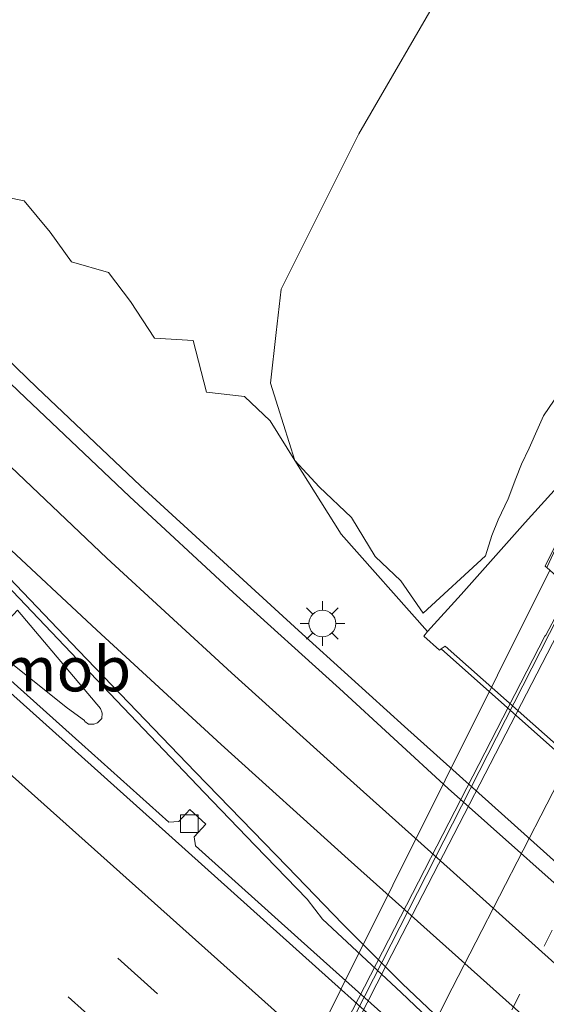
# Model space of a CAD drawing. Units: metres. Extents: x 110000 to 120009, y 481249 to 487500.
# Drawn here: x 110873 to 110902, y 485680 to 485735 of the extents above; entities that cross this region are included whole.
import ezdxf
from ezdxf.enums import TextEntityAlignment as Align

# ---------------------------------------------------------------- set-up
doc = ezdxf.new("R2010")
doc.units = ezdxf.units.M
doc.linetypes.add('VW-1-3_STREEP', pattern=[4, 1, -3])
doc.linetypes.add('VW-3-9_STREEP', pattern=[12, 3, -9])
doc.layers.get('0').update_dxf_attribs({"lineweight": 25})
for name, color, linetype, lineweight in [('B-ME-BV-GELEIDECONSTRUCTIE-GELEIDERAIL-L-B1', 213, 'BV-GELEIDERAIL', 18), ('B-ME-BV-GELEIDECONSTRUCTIE-GELEIDERAIL-L-B2', 213, 'BV-GELEIDERAIL', 18), ('B-ME-BV-GELEIDECONSTRUCTIE-RIMOB-GV-B6', 213, 'BV-A1', 18), ('B-ME-GR-BOOM-GV-B6', 93, 'Continuous', 18), ('B-ME-GW-TEENLIJN-L-B1', 93, 'Continuous', 18), ('B-ME-IE-GRASLAND-GV-B6', 93, 'Continuous', 18), ('B-ME-IE-MEUBILAIR_WEGMEUBILAIR-LICHTMAST-S-B1', 8, 'Continuous', 18), ('B-ME-KW-VIADUCT-GV-B7', 173, 'Continuous', 18), ('B-ME-OB-BEKLEDING-GV-B6', 253, 'Continuous', 18), ('B-ME-VH-VERH_SOORT-BETON-OVERIG-GV-B6', 8, 'IE-TERREINAFSCHEIDING-NATUURLIJK-HOUTWAL', 18), ('B-ME-VH-VERH_SOORT-BETON-OVERIG-GV-B7', 8, 'IE-TERREINAFSCHEIDING-NATUURLIJK-HOUTWAL', 18), ('B-ME-VH-VERH_SOORT-BITUMEN-GV-B6', 8, 'IE-TERREINAFSCHEIDING-NATUURLIJK-HOUTWAL', 18), ('B-ME-VH-VERH_SOORT-BITUMEN-GV-B7', 8, 'IE-TERREINAFSCHEIDING-NATUURLIJK-HOUTWAL', 18), ('B-ME-VV-KOLK-S-B1', 8, 'Continuous', 18), ('B-ME-VW-MARKERING-13STREEP-045-L-B2', 255, 'VW-1-3_STREEP', 18), ('B-ME-VW-MARKERING-39STREEP-015-L-B1', 255, 'VW-3-9_STREEP', 18), ('B-ME-VW-MARKERING-STREEP-015-L-B1', 7, 'Continuous', 18), ('B-ME-VW-MARKERING-STREEP-015-L-B2', 7, 'Continuous', 18), ('B-ME-VW-MARKERING-VERDRIJFSTRP-GV-B6', 7, 'Continuous', 18)]:
    doc.layers.add(name, color=color, linetype=linetype, lineweight=lineweight)
doc.styles.add('NLCS-ISO', font='NLCS-ISO.TTF')
doc.linetypes.add('BV-A1', pattern='A,0.5,[19,NLCS.SHX,S=1,R=0,X=0.5,Y=0],-1,[19,NLCS.SHX,S=1,R=0,X=0.5,Y=0],-1,0.5', length=3)
doc.linetypes.add('BV-GELEIDERAIL', pattern='A,10,-3,[108,NLCS.SHX,S=1,R=0,X=0,Y=0],-3', length=16)
doc.linetypes.add('IE-TERREINAFSCHEIDING-NATUURLIJK-HOUTWAL', pattern='A,7,-1.5,[67,NLCS.SHX,S=0.75,R=45,X=0,Y=0],-1.5,7,-1.5,[70,NLCS.SHX,S=0.75,R=0,X=0,Y=0],-1.5', length=20)

# ---------------------------------------------------------------- blocks, each defined once
blk = doc.blocks.new('kolk')
blk.add_lwpolyline([(-0.5, -0.5), (0.5, -0.5), (0.5, 0.5), (-0.5, 0.5)], close=True)
blk = doc.blocks.new('lantaarnpaal')
for p, q in [((0, 0.75), (0, 1.25)), ((-0.884, 0.884), (-0.53, 0.53)), ((0.53, 0.53), (0.884, 0.884)), ((-0.75, 0), (-1.25, 0)), ((0.75, 0), (1.25, 0)), ((-0.53, -0.53), (-0.884, -0.884)), ((0.53, -0.53), (0.884, -0.884)), ((0, -0.75), (0, -1.25))]:
    blk.add_line(p, q)
blk.add_circle((0, 0), 0.75)

msp = doc.modelspace()

# ---------------------------------------------------------------- linework, layer by layer
at = {"layer": 'B-ME-BV-GELEIDECONSTRUCTIE-GELEIDERAIL-L-B1'}
for points in [[(110902.348, 485700.879, 4.136), (110903.501, 485703.049, 4.136), (110907.765, 485711.267, 4.079), (110909.68, 485714.762, 4.072), (110911.458, 485718.347, 4.048), (110918.948, 485732.49, 4.009), (110926.504, 485746.581, 3.958), (110932.213, 485757.128, 3.908), (110937.713, 485767.766, 3.869), (110941.205, 485774.976, 3.767), (110944.422, 485782.288, 3.655), (110945.783, 485786.072, 3.474), (110946.995, 485789.909, 3.241), (110948.064, 485793.709, 3.055), (110948.986, 485797.57, 2.843), (110949.676, 485801.519, 2.559), (110950.241, 485805.473, 2.34)], [(110840.711, 485749.514, -3.821), (110841.636, 485748.419, -3.749), (110848.699, 485740.46, -3.26), (110854.087, 485734.554, -2.934), (110862.392, 485725.922, -2.779), (110868.108, 485720.282, -2.809), (110873.858, 485714.726, -2.814), (110879.665, 485709.238, -2.826), (110888.509, 485701.143, -2.833), (110894.437, 485695.772, -2.853), (110915.262, 485677.093, -2.787), (110930.18, 485663.759, -2.815), (110945.082, 485650.447, -2.861), (110962.969, 485634.458, -2.903), (110983.826, 485615.808, -2.973), (110998.73, 485602.465, -2.983), (111013.615, 485589.135, -3.031), (111028.531, 485575.805, -3.055), (111043.448, 485562.465, -3.065), (111058.338, 485549.124, -3.071), (111070.271, 485538.493, -3.064), (111079.528, 485530.904, -3.579)]]:
    msp.add_polyline3d(points, dxfattribs=at)
at = {"layer": 'B-ME-BV-GELEIDECONSTRUCTIE-GELEIDERAIL-L-B2'}
msp.add_polyline3d([(110864.611, 485626.179, 4.248), (110875.124, 485647.411, 4.2), (110882.279, 485661.698, 4.204), (110889.51, 485675.977, 4.151), (110902.287, 485700.823, 4.126), (110902.348, 485700.879, 4.136)], dxfattribs=at)
at = {"layer": 'B-ME-BV-GELEIDECONSTRUCTIE-RIMOB-GV-B6'}
msp.add_polyline3d([(110871.001, 485700.437, -2.458), (110871.149, 485700.591, -2.477), (110872.554, 485702.036, -2.645), (110872.777, 485702.284, -2.685), (110877.428, 485696.768, -2.58), (110877.519, 485696.514, -2.574), (110877.485, 485696.215, -2.575), (110877.256, 485695.963, -2.551), (110877.054, 485695.888, -2.539), (110876.75, 485695.903, -2.517), (110876.545, 485696.04, -2.525), (110876.52, 485696.092, -2.544), (110875.574, 485696.793, -2.581), (110871.001, 485700.437, -2.458)], dxfattribs=at)
at = {"layer": 'B-ME-GR-BOOM-GV-B6'}
for points in [[(110888.292, 485710.651, -3.699), (110886.913, 485712.877, -3.68), (110885.477, 485714.228, -3.707), (110883.345, 485714.477, -3.721), (110882.607, 485717.36, -3.678), (110880.436, 485717.498, -3.699), (110879.107, 485719.54, -3.703), (110877.859, 485721.173, -3.693), (110875.79, 485721.76, -3.71), (110874.597, 485723.428, -3.727), (110873.151, 485725.172, -3.679), (110871.208, 485725.571, -3.649), (110869.903, 485727.639, -3.619), (110867.156, 485729.354, -3.586), (110860.222, 485736.38, -3.729), (110853.341, 485743.51, -3.7), (110846.213, 485750.921, -3.681), (110839.354, 485758.598, -3.726), (110832.702, 485766.561, -3.777)], [(110911.606, 485765.371, -3.661), (110906.757, 485755.783, -3.539), (110901.74, 485747.03, -3.457), (110896.859, 485737.537, -3.451), (110891.88, 485728.921, -3.596), (110887.538, 485720.239, -3.605), (110887.257, 485717.81, -3.619), (110886.929, 485714.976, -3.636), (110887.341, 485713.67, -3.655), (110888.292, 485710.651, -3.699)], [(110902.819, 485714.034, 2.34), (110902.212, 485713.15, 2.248), (110901.928, 485712.481, 2.237), (110901.411, 485711.343, 2.114), (110900.988, 485710.451, 1.872), (110900.676, 485709.637, 1.705), (110900.238, 485708.506, 1.324), (110899.687, 485707.331, 0.79), (110899.333, 485706.456, 0.391), (110898.983, 485705.315, -0.276), (110895.489, 485702.111, -3.297), (110894.229, 485703.913, -3.083), (110892.798, 485705.284, -3.229), (110891.471, 485707.465, -3.009), (110889.67, 485709.184, -3.31), (110888.292, 485710.651, -3.699), (110887.341, 485713.67, -3.655), (110886.929, 485714.976, -3.636), (110887.257, 485717.81, -3.619), (110887.538, 485720.239, -3.605), (110891.88, 485728.921, -3.596), (110896.859, 485737.537, -3.451)]]:
    msp.add_polyline3d(points, dxfattribs=at)
at = {"layer": 'B-ME-GW-TEENLIJN-L-B1'}
msp.add_polyline3d([(110911.606, 485765.371, -3.661), (110906.757, 485755.783, -3.539), (110901.74, 485747.03, -3.457), (110896.859, 485737.537, -3.451), (110891.88, 485728.921, -3.596), (110887.538, 485720.239, -3.605), (110887.257, 485717.81, -3.619), (110886.929, 485714.976, -3.636), (110887.341, 485713.67, -3.655), (110888.292, 485710.651, -3.699), (110890.887, 485706.519, -3.711), (110895.736, 485701.078, -3.785)], dxfattribs=at)
at = {"layer": 'B-ME-IE-GRASLAND-GV-B6'}
for points in [[(110914.815, 485676.334, -3.52), (110905.853, 485684.314, -3.54), (110896.891, 485692.294, -3.56), (110890.793, 485697.887, -3.575), (110884.848, 485703.261, -3.58), (110879.039, 485708.637, -3.568), (110873.221, 485714.156, -3.582), (110866.437, 485720.605, -3.552), (110859.331, 485727.66, -3.522), (110852.397, 485734.755, -3.51), (110845.822, 485741.578, -3.465), (110839.011, 485748.899, -3.437)], [(110833.715, 485743.999, -3.244), (110840.729, 485736.519, -3.292), (110847.351, 485729.509, -3.335), (110854.508, 485722.115, -3.377), (110861.15, 485715.178, -3.379), (110866.737, 485709.389, -3.389), (110872.134, 485703.711, -3.38), (110877.937, 485697.62, -3.387), (110883.219, 485692.073, -3.361), (110886.076, 485689.108, -3.35), (110888.981, 485686.098, -3.334), (110889.854, 485684.975, -3.218), (110894.248, 485680.88, -3.323), (110898.082, 485677.234, -3.359)], [(110896.851, 485676.441, -3.259), (110888.655, 485683.777, -3.207), (110882.733, 485689.079, -3.179), (110882.658, 485689.592, -3.193), (110883.314, 485690.309, -3.221), (110882.415, 485691.121, -3.217), (110881.81, 485690.442, -3.209), (110881.249, 485690.406, -3.209), (110876.374, 485694.776, -3.167), (110866.979, 485703.166, -3.132), (110866.949, 485703.742, -3.133), (110867.546, 485704.404, -3.141), (110866.651, 485705.205, -3.134), (110866.059, 485704.526, -3.127), (110865.479, 485704.497, -3.121), (110860.996, 485708.505, -3.078), (110851.388, 485717.12, -3.053), (110851.368, 485717.689, -3.051), (110851.96, 485718.353, -3.053), (110851.058, 485719.139, -3.06), (110850.46, 485718.464, -3.056), (110849.894, 485718.43, -3.061), (110842.391, 485725.139, -3.01), (110833.463, 485733.112, -2.971)], [(110871.208, 485725.571, -3.649), (110873.151, 485725.172, -3.679), (110874.597, 485723.428, -3.727), (110875.79, 485721.76, -3.71), (110877.859, 485721.173, -3.693), (110879.107, 485719.54, -3.703), (110880.436, 485717.498, -3.699), (110882.607, 485717.36, -3.678), (110883.345, 485714.477, -3.721), (110885.477, 485714.228, -3.707), (110886.913, 485712.877, -3.68), (110888.292, 485710.651, -3.699), (110890.887, 485706.519, -3.711), (110895.736, 485701.078, -3.785), (110895.522, 485700.816, -3.77), (110896.391, 485700.037, -3.921), (110896.498, 485700.111, -3.84), (110905.405, 485692.192, -3.831), (110913.556, 485684.862, -3.832), (110914.56, 485684.179, -3.725), (110914.492, 485682.798, -3.713), (110915.391, 485682.08, -3.713), (110920.742, 485677.803, -3.713)], [(110903.172, 485709.365, 2.843), (110901.197, 485707.173, 1.418), (110897.613, 485703.158, -1.901), (110895.736, 485701.078, -3.785), (110890.887, 485706.519, -3.711), (110888.292, 485710.651, -3.699), (110889.67, 485709.184, -3.31), (110891.471, 485707.465, -3.009), (110892.798, 485705.284, -3.229), (110894.229, 485703.913, -3.083), (110895.489, 485702.111, -3.297), (110898.983, 485705.315, -0.276), (110899.333, 485706.456, 0.391), (110899.687, 485707.331, 0.79), (110900.238, 485708.506, 1.324), (110900.676, 485709.637, 1.705), (110900.988, 485710.451, 1.872), (110901.411, 485711.343, 2.114), (110901.928, 485712.481, 2.237), (110902.212, 485713.15, 2.248), (110902.819, 485714.034, 2.34)]]:
    msp.add_polyline3d(points, dxfattribs=at)
at = {"layer": 'B-ME-KW-VIADUCT-GV-B7'}
msp.add_polyline3d([(110882.046, 485663.354, 3.69), (110902.583, 485704.508, 3.651), (110902.323, 485704.731, 4.422), (110905.077, 485710.294, 4.4), (110906.942, 485709.391, 3.467), (110904.49, 485704.889, 3.479), (110916.597, 485694.053, 3.869), (110918.403, 485697.483, 3.852), (110919.609, 485696.91, 4.016), (110916.982, 485691.648, 4.027), (110916.754, 485691.745, 4.031), (110914.669, 485687.846, 4.045), (110908.301, 485675.416, 4.059)], dxfattribs=at)
at = {"layer": 'B-ME-OB-BEKLEDING-GV-B6'}
msp.add_polyline3d([(110905.078, 485710.164, 3.227), (110904.374, 485708.874, 2.997), (110902.41, 485704.66, 0.804), (110916.995, 485691.562, 0.766), (110913.734, 485685.053, -3.831), (110905.711, 485692.304, -3.826), (110896.713, 485700.267, -3.843), (110896.498, 485700.111, -3.84), (110896.391, 485700.037, -3.921), (110895.522, 485700.816, -3.77), (110895.736, 485701.078, -3.785), (110897.613, 485703.158, -1.901), (110901.197, 485707.173, 1.418), (110903.172, 485709.365, 2.843), (110904.362, 485710.777, 3.235), (110905.078, 485710.164, 3.227)], dxfattribs=at)
at = {"layer": 'B-ME-VH-VERH_SOORT-BETON-OVERIG-GV-B6'}
for points in [[(110833.463, 485733.112, -2.971), (110842.391, 485725.139, -3.01), (110849.894, 485718.43, -3.061), (110850.46, 485718.464, -3.056), (110851.058, 485719.139, -3.06), (110851.96, 485718.353, -3.053), (110851.368, 485717.689, -3.051), (110851.388, 485717.12, -3.053), (110860.996, 485708.505, -3.078), (110865.479, 485704.497, -3.121), (110866.059, 485704.526, -3.127), (110866.651, 485705.205, -3.134), (110867.546, 485704.404, -3.141), (110866.949, 485703.742, -3.133), (110866.979, 485703.166, -3.132), (110876.374, 485694.776, -3.167), (110881.249, 485690.406, -3.209), (110881.81, 485690.442, -3.209), (110882.415, 485691.121, -3.217), (110883.314, 485690.309, -3.221), (110882.658, 485689.592, -3.193), (110882.733, 485689.079, -3.179), (110888.655, 485683.777, -3.207), (110896.851, 485676.441, -3.259)], [(111024.673, 485561.443, -3.561), (111015.665, 485569.482, -3.534), (111006.081, 485578.032, -3.528), (110997.2, 485585.989, -3.516), (110988.376, 485593.893, -3.496), (110979.602, 485601.696, -3.479), (110970.786, 485609.541, -3.47), (110962.088, 485617.348, -3.461), (110953.259, 485625.275, -3.453), (110944.469, 485633.14, -3.424), (110934.012, 485642.531, -3.374), (110925.571, 485650.035, -3.331), (110915.479, 485659.089, -3.291), (110909.801, 485664.096, -3.287), (110902.355, 485670.771, -3.263), (110894.91, 485677.445, -3.257), (110887.464, 485684.12, -3.249), (110880.51, 485690.356, -3.233), (110871.279, 485698.619, -3.193), (110863.955, 485705.144, -3.169), (110855.049, 485713.115, -3.121), (110846.068, 485721.118, -3.075), (110837.149, 485729.09, -3.043)], [(110896.498, 485700.111, -3.84), (110896.713, 485700.267, -3.843), (110905.711, 485692.304, -3.826), (110913.734, 485685.053, -3.831), (110913.556, 485684.862, -3.832), (110905.405, 485692.192, -3.831), (110896.498, 485700.111, -3.84)]]:
    msp.add_polyline3d(points, dxfattribs=at)
at = {"layer": 'B-ME-VH-VERH_SOORT-BETON-OVERIG-GV-B7'}
msp.add_polyline3d([(110904.848, 485704.512, 3.422), (110903.311, 485701.538, 3.455), (110893.437, 485682.421, 3.468), (110883.733, 485663.368, 3.5), (110878.243, 485652.415, 3.5), (110866.931, 485629.558, 3.562), (110864.625, 485625.029, 3.56), (110864.361, 485624.287, 3.518), (110864.027, 485624.578, 3.511), (110864.256, 485625.183, 3.54), (110866.574, 485629.738, 3.542), (110877.934, 485652.691, 3.5), (110904.525, 485704.803, 3.389), (110904.848, 485704.512, 3.422)], dxfattribs=at)
at = {"layer": 'B-ME-VH-VERH_SOORT-BITUMEN-GV-B6'}
for points in [[(110839.011, 485748.899, -3.437), (110845.822, 485741.578, -3.465), (110852.397, 485734.755, -3.51), (110859.331, 485727.66, -3.522), (110866.437, 485720.605, -3.552), (110873.221, 485714.156, -3.582), (110879.039, 485708.637, -3.568), (110884.848, 485703.261, -3.58), (110890.793, 485697.887, -3.575), (110896.891, 485692.294, -3.56), (110905.853, 485684.314, -3.54), (110914.815, 485676.334, -3.52)], [(110914.635, 485662.317, -3.251), (110913.734, 485663.102, -3.264), (110913.719, 485663.243, -3.265), (110911.73, 485665.036, -3.277), (110909.416, 485667.103, -3.277), (110904.195, 485671.766, -3.293), (110898.974, 485676.43, -3.301), (110898.874, 485676.319, -3.333), (110898.022, 485677.086, -3.343), (110898.082, 485677.234, -3.359), (110894.248, 485680.88, -3.323), (110889.854, 485684.975, -3.218), (110888.981, 485686.098, -3.334), (110886.076, 485689.108, -3.35), (110883.219, 485692.073, -3.361), (110877.937, 485697.62, -3.387), (110872.134, 485703.711, -3.38), (110866.737, 485709.389, -3.389), (110861.15, 485715.178, -3.379), (110854.508, 485722.115, -3.377), (110847.351, 485729.509, -3.335), (110840.729, 485736.519, -3.292), (110833.715, 485743.999, -3.244)], [(110837.149, 485729.09, -3.043), (110846.068, 485721.118, -3.075), (110855.049, 485713.115, -3.121), (110863.955, 485705.144, -3.169), (110871.279, 485698.619, -3.193), (110880.51, 485690.356, -3.233), (110887.464, 485684.12, -3.249), (110894.91, 485677.445, -3.257), (110902.355, 485670.771, -3.263), (110909.801, 485664.096, -3.287), (110915.479, 485659.089, -3.291), (110925.571, 485650.035, -3.331), (110934.012, 485642.531, -3.374), (110944.469, 485633.14, -3.424), (110953.259, 485625.275, -3.453), (110962.088, 485617.348, -3.461), (110970.786, 485609.541, -3.47), (110979.602, 485601.696, -3.479), (110988.376, 485593.893, -3.496), (110997.2, 485585.989, -3.516), (111006.081, 485578.032, -3.528), (111015.665, 485569.482, -3.534), (111024.673, 485561.443, -3.561)]]:
    msp.add_polyline3d(points, dxfattribs=at)
at = {"layer": 'B-ME-VH-VERH_SOORT-BITUMEN-GV-B7'}
msp.add_polyline3d([(110916.556, 485694.045, 3.839), (110913.614, 485688.397, 3.855), (110907.24, 485675.955, 3.869), (110900.517, 485662.583, 3.893), (110884.483, 485630.2, 3.935), (110876.439, 485613.497, 3.946), (110864.361, 485624.287, 3.518), (110864.625, 485625.029, 3.56), (110866.931, 485629.558, 3.562), (110878.243, 485652.415, 3.5), (110883.733, 485663.368, 3.5), (110893.437, 485682.421, 3.468), (110903.311, 485701.538, 3.455), (110904.848, 485704.512, 3.422), (110916.556, 485694.045, 3.839)], dxfattribs=at)
at = {"layer": 'B-ME-VW-MARKERING-13STREEP-045-L-B2'}
msp.add_polyline3d([(110910.485, 485699.472, 3.565), (110907.285, 485693.276, 3.587), (110902.708, 485684.36, 3.592), (110898.161, 485675.429, 3.614), (110893.643, 485666.483, 3.652), (110889.155, 485657.522, 3.699), (110884.696, 485648.546, 3.68), (110880.267, 485639.555, 3.699), (110875.869, 485630.55, 3.708), (110871.499, 485621.53, 3.722), (110870.283, 485618.996, 3.73)], dxfattribs=at)
at = {"layer": 'B-ME-VW-MARKERING-39STREEP-015-L-B1'}
for points in [[(111345.822, 485264.916, -3.165), (111312.724, 485294.511, -3.275), (111276.794, 485326.641, -3.338), (111243.694, 485356.233, -3.398), (111209.699, 485386.626, -3.444), (111176.455, 485416.358, -3.468), (111139.913, 485449.003, -3.458), (111106.811, 485478.593, -3.47), (111070.429, 485511.117, -3.478), (111034.497, 485543.243, -3.378), (110998.406, 485575.493, -3.329), (110962.332, 485607.761, -3.261), (110925.959, 485640.295, -3.162), (110889.566, 485672.806, -3.066), (110856.609, 485702.258, -2.967), (110820.532, 485734.523, -2.799), (110787.429, 485764.113, -2.61), (110754.323, 485793.699, -2.397), (110721.08, 485823.432, -2.117), (110687.69, 485853.302, -1.779), (110654.442, 485883.03, -1.37), (110621.336, 485912.616, -0.956), (110588.239, 485942.211, -0.538)], [(110590.374, 485935.631, -0.499), (110626.303, 485903.501, -0.951), (110661.342, 485872.176, -1.384), (110696.382, 485840.852, -1.812), (110729.481, 485811.257, -2.119), (110763.925, 485780.467, -2.383), (110800.453, 485747.806, -2.606), (110833.553, 485718.214, -2.78), (110866.656, 485688.624, -2.925), (110899.937, 485658.933, -3.002), (110933.03, 485629.332, -3.111), (110968.637, 485597.442, -3.166), (111005.003, 485564.938, -3.249), (111041.086, 485532.68, -3.299), (111076.285, 485501.233, -3.381), (111109.235, 485471.773, -3.383), (111145.611, 485439.243, -3.365), (111179.315, 485409.124, -3.37), (111212.559, 485379.394, -3.338), (111246.11, 485349.404, -3.286), (111281.902, 485317.421, -3.232), (111315.146, 485287.689, -3.171), (111350.185, 485256.363, -3.056)]]:
    msp.add_polyline3d(points, dxfattribs=at)
at = {"layer": 'B-ME-VW-MARKERING-STREEP-015-L-B1'}
for points in [[(110588.558, 485946.798, -0.61), (110622.109, 485916.809, -1.044), (110655.66, 485886.821, -1.457), (110689.201, 485856.822, -1.872), (110722.748, 485826.829, -2.209), (110756.288, 485796.828, -2.505), (110789.841, 485766.841, -2.712), (110823.394, 485736.855, -2.908), (110856.944, 485706.865, -3.066), (110890.498, 485676.88, -3.173), (110924.051, 485646.894, -3.256), (110957.591, 485616.893, -3.364), (110991.145, 485586.908, -3.412), (111024.688, 485556.911, -3.472), (111058.239, 485526.922, -3.542), (111091.783, 485496.926, -3.567), (111125.334, 485466.938, -3.571), (111158.887, 485436.951, -3.573), (111192.427, 485406.951, -3.571), (111225.973, 485376.956, -3.522), (111259.522, 485346.965, -3.474), (111293.063, 485316.966, -3.415), (111326.613, 485286.976, -3.336), (111360.163, 485256.987, -3.233)], [(110819.747, 485766.861, -3.234), (110824.441, 485760.592, -3.271), (110828.57, 485755.667, -3.29), (110836.421, 485746.741, -3.331), (110845.55, 485736.988, -3.38), (110853.879, 485728.395, -3.427), (110862.421, 485719.869, -3.48), (110869.205, 485713.314, -3.477), (110873.174, 485709.543, -3.471), (110877.772, 485705.189, -3.472), (110884.748, 485698.764, -3.466), (110891.068, 485693.08, -3.481), (110896.447, 485688.257, -3.469), (110908.161, 485677.753, -3.443), (110912.547, 485673.82, -3.433), (110923.717, 485663.814, -3.455), (110934.834, 485653.884, -3.477), (110947.559, 485642.481, -3.508), (110959.258, 485632.011, -3.56), (110977.451, 485615.735, -3.581), (110994.664, 485600.365, -3.622), (111013.079, 485583.906, -3.658), (111030.856, 485568.049, -3.686), (111040.003, 485559.85, -3.691)]]:
    msp.add_polyline3d(points, dxfattribs=at)
at = {"layer": 'B-ME-VW-MARKERING-STREEP-015-L-B2'}
msp.add_polyline3d([(110907.784, 485701.887, 3.515), (110907.034, 485700.429, 3.531), (110903.725, 485693.998, 3.513), (110897.099, 485681.123, 3.529), (110894.225, 485675.413, 3.485), (110892.8, 485672.584, 3.492), (110887.931, 485663.054, 3.597), (110877.805, 485642.712, 3.578), (110867.355, 485621.612, 3.636)], dxfattribs=at)
at = {"layer": 'B-ME-VW-MARKERING-VERDRIJFSTRP-GV-B6'}
msp.add_polyline3d([(110897.888, 485677.993, -3.319), (110894.303, 485681.376, -3.326), (110890.981, 485684.697, -3.331), (110887.868, 485687.933, -3.345), (110882.735, 485693.215, -3.364), (110876.196, 485700.018, -3.383), (110866.095, 485710.569, -3.382), (110855.367, 485721.723, -3.361), (110866.484, 485711.153, -3.4), (110877.21, 485701.149, -3.411), (110884.182, 485694.765, -3.405), (110891.276, 485688.344, -3.361), (110909.457, 485672.091, -3.364)], dxfattribs=at)

# ---------------------------------------------------------------- block references
at = {"layer": 'B-ME-IE-MEUBILAIR_WEGMEUBILAIR-LICHTMAST-S-B1', "rotation": 90}
msp.add_blockref('lantaarnpaal', (110889.84, 485701.528, -3.821), dxfattribs=at)
at = {"layer": 'B-ME-VV-KOLK-S-B1', "rotation": 90}
msp.add_blockref('kolk', (110882.392, 485690.325, -3.285), dxfattribs=at)

# ---------------------------------------------------------------- texts
at = {"layer": 'B-ME-BV-GELEIDECONSTRUCTIE-RIMOB-GV-B6', "ltscale": 0.2, "style": 'NLCS-ISO'}
msp.add_text('rimob', height=2.5, dxfattribs=at).set_placement((110874.34, 485698.98), align=Align.MIDDLE_CENTER)

doc.saveas('drawing.dxf')
